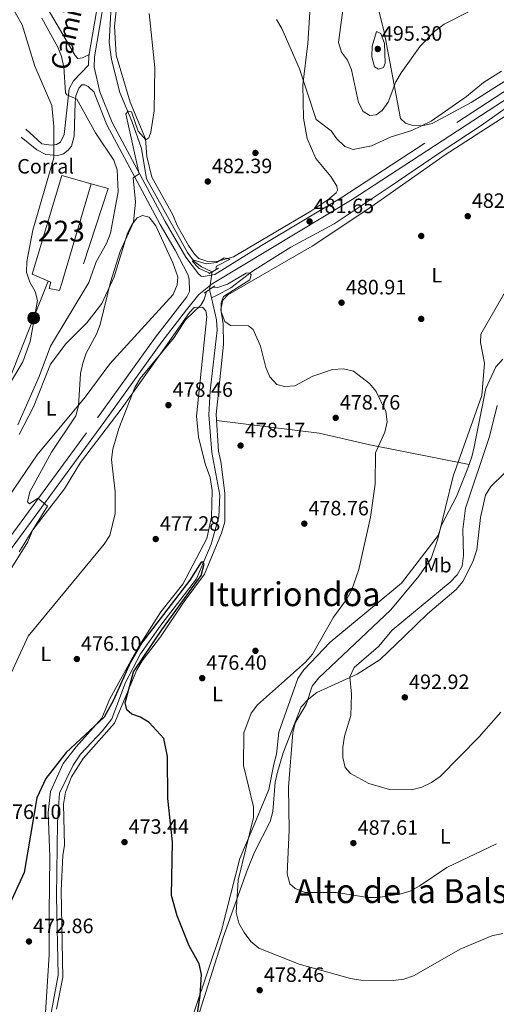
# Model space of a CAD drawing. Extents: x 600766 to 607668, y 724747 to 729476.
# Drawn here: x 606346 to 606576, y 725770 to 726244 of the extents above; entities that cross this region are included whole.
import ezdxf
from ezdxf.enums import TextEntityAlignment as Align

# ---------------------------------------------------------------- set-up
doc = ezdxf.new("R2010")
doc.units = 0
doc.header["$MEASUREMENT"] = 0
for name, pattern in [('DGN Style 2', [78.02674999999999, 46.81605, -31.2107]), ('DGN Style 3', [109.23745000000001, 78.02675, -31.2107]), ('DGN Style 5', [54.618725, 23.408025, -31.2107]), ('DGN Style 7', [156.0535, 70.22407500000001, -31.2107, 23.408025, -31.2107])]:
    doc.linetypes.add(name, pattern=pattern)
for name, color, linetype in [('Nivel 11', 7, 'Continuous'), ('Nivel 13', 7, 'Continuous'), ('Nivel 15', 7, 'Continuous'), ('Nivel 17', 7, 'Continuous'), ('Nivel 19', 7, 'Continuous'), ('Nivel 20', 7, 'Continuous'), ('Nivel 21', 7, 'Continuous'), ('Nivel 22', 7, 'Continuous'), ('Nivel 32', 7, 'Continuous'), ('Nivel 36', 7, 'Continuous'), ('Nivel 37', 7, 'Continuous'), ('Nivel 4', 7, 'Continuous'), ('Nivel 41', 7, 'Continuous'), ('Nivel 44', 7, 'Continuous'), ('Nivel 45', 7, 'Continuous'), ('Nivel 48', 7, 'Continuous'), ('Nivel 5', 7, 'Continuous'), ('Nivel 52', 7, 'Continuous'), ('Nivel 7', 7, 'Continuous')]:
    doc.layers.add(name, color=color, linetype=linetype)
doc.styles.add('Style-arial', font='arial.shx', dxfattribs={"bigfont": 'arialbig.shx'})
doc.styles.add('Style-ariali', font='ariali.shx', dxfattribs={"bigfont": 'arialibig.shx'})
doc.styles.add('Style-arialn', font='arialn.shx', dxfattribs={"bigfont": 'arialnbig.shx'})
doc.styles.add('Style-times', font='times.shx', dxfattribs={"bigfont": 'timesbig.shx'})

# ---------------------------------------------------------------- blocks, each defined once
blk = doc.blocks.new('5PATER')
at = {"layer": 'Nivel 7', "linetype": 'Continuous', "lineweight": 0}
h = blk.add_hatch(color=53, dxfattribs=at)
edge = h.paths.add_edge_path()
edge.add_ellipse((0, 0), major_axis=(-1.095731442945027, -1.110710700472634), ratio=0.9994222409660316, start_angle=0, end_angle=360)
blk = doc.blocks.new('5PERFI')
at = {"layer": 'Nivel 17', "linetype": 'Continuous', "lineweight": 0}
h = blk.add_hatch(color=7, dxfattribs=at)
edge = h.paths.add_edge_path()
edge.add_arc((0, 0), 1.55999999938624, 315.0000000018422, 675.0000000018422)
blk = doc.blocks.new('5PELE')
at = {"layer": 'Nivel 32', "linetype": 'Continuous', "lineweight": 0}
h = blk.add_hatch(color=9, dxfattribs=at)
edge = h.paths.add_edge_path()
edge.add_arc((-0.0002000001259148121, 0), 2.85, 0, 360)
at = {"layer": 'Nivel 32', "color": 8, "linetype": 'Continuous', "lineweight": 0}
blk.add_circle((-0.0002000001259148121, 0), 2.85, dxfattribs=at)

msp = doc.modelspace()

# ---------------------------------------------------------------- linework, layer by layer
at = {"layer": 'Nivel 11', "color": 142, "linetype": 'DGN Style 3', "lineweight": 13, "extrusion": (0.004454753720172505, -0.01935819889031773, 0.999802688186532), "elevation": -10876.24661203856, "flags": 128}
msp.add_lwpolyline([(753830.3516143064, 571515.8288159254), (753830.3516143062, 571511.8014613346)], dxfattribs=at)
at = {"layer": 'Nivel 11', "color": 142, "linetype": 'DGN Style 3', "lineweight": 13}
for points in [[(606405.4439999999, 726321.02, 485.097), (606403.534, 726309.53, 484.48), (606392.348, 726260.6699999999, 484.451), (606390.267, 726247.8049999999, 484.611), (606389.4369999999, 726233.219, 484.998), (606390.4850000001, 726225.075, 484.916), (606394.6030000001, 726209.2320000001, 484.185), (606400.3319999999, 726195.379, 484.796), (606405.0149999999, 726182.1130000001, 484.185), (606407.423, 726167.5689999999, 483.701), (606415.9739999999, 726152.3, 482.71), (606427.2849999999, 726132.068, 480.055), (606430.2010000001, 726127.9099999999, 479.302), (606433.9299999999, 726125.0700000001, 478.874), (606439.1780000001, 726122.7180000001, 478.874)], [(606438.7250000001, 726110.236, 478.499), (606441.1640000001, 726099.6359999999, 478.283), (606441.5830000001, 726094.6470000001, 478.089), (606438.112, 726065.331, 477.398), (606437.5149999999, 726053.81, 477.398), (606439.0220000001, 726035.673, 476.838), (606442.879, 726015.094, 476.808), (606442.3589999999, 726004.608, 476.513), (606438.679, 725991.4010000001, 475.351), (606431.5760000001, 725974.669, 474.826), (606414.8659999999, 725952.993, 473.858), (606404.5719999999, 725938.533, 473.858), (606397.344, 725924.8130000001, 473.563), (606390.7339999999, 725907.28, 473.163), (606386.2620000001, 725901.4909999999, 472.753), (606375.517, 725890.1969999999, 472.249), (606372, 725884.96, 472.088), (606365.45, 725871.351, 471.801), (606364.5349999999, 725857.3200000001, 471.498), (606363.935, 725821.5260000001, 471.793), (606364.8530000001, 725783.5989999999, 471.281), (606360.7990000001, 725761.936, 470.649), (606360.1699999999, 725753.1359999999, 470.328)]]:
    msp.add_polyline3d(points, dxfattribs=at)
at = {"layer": 'Nivel 13', "color": 4, "linetype": 'Continuous', "lineweight": 0}
msp.add_polyline3d([(606615.567, 726224.385, 484.883), (606606.9639999999, 726218.682, 483.984), (606590.3840000001, 726208.328, 483.689), (606568.889, 726193.2150000001, 482.804), (606549.179, 726180.2720000001, 481.919), (606525.0079999999, 726163.8389999999, 481.329), (606497.9720000001, 726145.8870000001, 481.034), (606477.061, 726134.656, 480.739), (606458.5760000001, 726123.0959999999, 480.149), (606448.131, 726115.0150000001, 479.264), (606441.5449999999, 726111.3770000001, 478.969), (606438.7250000001, 726110.236, 478.499)], dxfattribs=at)
at = {"layer": 'Nivel 15', "color": 1, "linetype": 'Continuous', "lineweight": 13, "extrusion": (-0.00312033063569152, -0.01054397319064195, 0.9999395422554701), "elevation": -9052.373279803047, "flags": 128}
msp.add_lwpolyline([(606379.2737779617, 726110.0839195794), (606365.1051337812, 726062.2092582639)], dxfattribs=at)
at = {"layer": 'Nivel 15', "color": 1, "linetype": 'Continuous', "lineweight": 13}
msp.add_polyline3d([(606366.51, 726117.2960000001, 495.882), (606365.46, 726113.7479999999, 495.841), (606360.409, 726114.692, 495.545), (606361.2069999999, 726117.7080000001, 495.841), (606352.219, 726121.5560000001, 496.726), (606366.56, 726169.1840000001, 497.021), (606380.6769999999, 726165.1680000001, 496.431)], dxfattribs=at)
at = {"layer": 'Nivel 20', "color": 7, "linetype": 'DGN Style 2', "lineweight": 0, "extrusion": (0.006135332573829549, 0.02285072987425388, 0.9997200617364955), "elevation": 20805.60420076184, "flags": 128}
msp.add_lwpolyline([(-397335.3648739925, -858315.4160055723), (-397343.9298506414, -858315.4160055723), (-397341.2626795638, -858265.5429159603), (-397334.0962526703, -858265.493913553)], dxfattribs=at)
at = {"layer": 'Nivel 21', "color": 1, "linetype": 'DGN Style 2', "lineweight": 0, "elevation": 480.94, "flags": 128}
msp.add_lwpolyline([(606437.49, 726121.77), (606442.166, 726124.396)], dxfattribs=at)
at = {"layer": 'Nivel 21', "color": 1, "linetype": 'DGN Style 2', "lineweight": 0, "extrusion": (0.0391279148850464, 0.02669438987876487, 0.9988775779972985), "elevation": 43591.4878472204, "flags": 128}
msp.add_lwpolyline([(258048.3782097466, -909128.1986041372), (258048.3782097466, -909134.4266360893)], dxfattribs=at)
at = {"layer": 'Nivel 21', "color": 7, "linetype": 'Continuous', "lineweight": 0}
for points in [[(606401.5179999999, 726333.4010000001, 486.99), (606385.898, 726263.2350000001, 486.854), (606379.605, 726226.7, 487.441), (606379.4809999999, 726222.3130000001, 487.9), (606372.1429999999, 726214.81, 488.76), (606370.1059999999, 726210.99, 489.35), (606367.632, 726188.98, 492.3), (606365.8829999999, 726185.264, 493.186), (606364.0719999999, 726184.1570000001, 493.776), (606361.469, 726183.8049999999, 494.661), (606357.0050000001, 726184.473, 496.136), (606349.2, 726191.443, 498.201)], [(606219.943, 725852.7550000001, 499.677), (606236.649, 725862.277, 498.521), (606258.7280000001, 725880.5830000001, 498.201), (606271.156, 725892.5050000001, 498.201), (606288.192, 725912.449, 496.426), (606335.317, 725980.1510000001, 487.657), (606386.8160000001, 726050.1240000001, 481.697), (606414.8160000001, 726088.969, 480.795), (606426.764, 726104.399, 480.795), (606432.6799999999, 726111.7919999999, 480.795), (606439.132, 726116.9739999999, 480.795), (606506.729, 726157.551, 481.975), (606535.2960000001, 726176.216, 482.27), (606616.142, 726228.905, 485.22), (606636.25, 726241.3740000001, 485.81), (606677.8500000001, 726264.9909999999, 486.99)], [(606382.131, 726209.3289999999, 487.531), (606382.2749999999, 726208.6980000001, 487.441), (606388.287, 726193.574, 486.86), (606413.959, 726145.5490000001, 483.256), (606421.2450000001, 726133.217, 482.119), (606427.422, 726121.469, 481.528), (606428.0860000001, 726119.149, 480.795)]]:
    msp.add_polyline3d(points, dxfattribs=at)
at = {"layer": 'Nivel 21', "color": 7, "linetype": 'DGN Style 3', "lineweight": 0}
for points in [[(606675.831, 726267.98, 486.99), (606622.6610000001, 726237.2779999999, 485.468), (606541.702, 726184.6880000001, 482.496), (606501.439, 726158.4140000001, 481.921), (606462.8899999999, 726135.3670000001, 481.246), (606440.398, 726121.487, 480.95), (606434.9099999999, 726120.486, 480.95), (606433.842, 726120.6540000001, 480.95), (606432.4610000001, 726121.7820000001, 480.95), (606426.4839999999, 726129.7949999999, 481.663), (606416.3729999999, 726146.9070000001, 483.256), (606390.8019999999, 726194.7420000001, 486.86), (606384.9269999999, 726209.52, 487.441), (606382.226, 726221.4469999999, 487.441), (606382.3670000001, 726226.425, 487.441), (606388.615, 726262.7, 486.854)], [(606346.97, 726187.619, 498.496), (606354.4639999999, 726181.5109999999, 496.136), (606358.8530000001, 726179.314, 495.182), (606364.683, 726178.757, 494.366), (606367.4680000001, 726179.5959999999, 493.481), (606369.652, 726181.2919999999, 493.186), (606371.246, 726183.361, 492.891), (606372.584, 726188.131, 492.3), (606373.0290000001, 726204.3800000001, 489.816), (606373.378, 726207.587, 489.35), (606374.7409999999, 726211.294, 488.76), (606376.25, 726212.8770000001, 488.465), (606377.6030000001, 726212.909, 488.17), (606379.3640000001, 726212.0800000001, 487.875), (606382.131, 726209.3289999999, 487.531)], [(606287.996, 725918.6980000001, 495.84), (606332.283, 725982.3230000001, 487.657), (606383.801, 726052.321, 481.697), (606411.827, 726091.203, 480.795), (606426.932, 726110.709, 480.795), (606428.129, 726113.2509999999, 480.795), (606428.0860000001, 726119.149, 480.795)]]:
    msp.add_polyline3d(points, dxfattribs=at)
at = {"layer": 'Nivel 22', "color": 142, "linetype": 'DGN Style 5', "lineweight": 0, "extrusion": (-0.005324966461605967, -0.03360697859765772, 0.9994209402057371), "elevation": -27153.46222363286, "flags": 128}
msp.add_lwpolyline([(485331.748775692, 811627.1869823784), (485331.748775692, 811618.5172000858)], dxfattribs=at)
at = {"layer": 'Nivel 32', "color": 6, "linetype": 'DGN Style 7', "lineweight": 0}
msp.add_polyline3d([(606219.7010000001, 725860.8049999999, 499.462), (606278.274, 725911.3589999999, 497.545), (606302.1429999999, 725971.7820000001, 497.266), (606322.996, 726024.571, 494.073), (606339.1140000001, 726065.3729999999, 495.088), (606352.953, 726100.4070000001, 495.084), (606359.993, 726118.2280000001, 493.416)], dxfattribs=at)
at = {"layer": 'Nivel 36', "color": 92, "linetype": 'Continuous', "lineweight": 0}
for points in [[(606379.743, 726227.5020000001, 487.565), (606376.493, 726225.8770000001, 487.565), (606374.277, 726225.534, 487.565), (606372.9839999999, 726227.051, 487.86), (606350.81, 726264.9140000001, 488.45)], [(606486.8840000001, 726258.131, 487.093), (606485.263, 726232.757, 485.913), (606482.94, 726212.922, 484.757), (606483.119, 726196.8300000001, 483.848), (606484.973, 726186.909, 482.99), (606489.091, 726177.324, 482.383), (606496.4569999999, 726168.666, 481.691), (606499.273, 726164.0449999999, 481.191), (606499.611, 726162.023, 480.896), (606498.9639999999, 726160.75, 481.191), (606494.959, 726157.4650000001, 481.182), (606486.76, 726151.878, 480.86), (606449.4110000001, 726129.9820000001, 480.896), (606442.0149999999, 726127.872, 480.896), (606437.027, 726127.652, 481.188), (606432.7, 726129.1980000001, 481.486), (606430.524, 726131.274, 481.781), (606427.7110000001, 726135.446, 482.218), (606422.2660000001, 726145.0989999999, 482.962), (606420.1140000001, 726150.173, 482.667), (606410.021, 726168.3630000001, 484.286), (606407.635, 726178.314, 484.956), (606406.96, 726186.8970000001, 485.027), (606399.5789999999, 726204.514, 486.207), (606392.861, 726227.2150000001, 485.912), (606392.0349999999, 726241.1780000001, 485.912), (606393.044, 726251.646, 485.912)], [(606517.685, 726256.5249999999, 494.065), (606522.2930000001, 726237.585, 492.295)], [(606522.2930000001, 726237.585, 492.295), (606529.9380000001, 726196.669, 487.575), (606532.4110000001, 726194.31, 487.28), (606535.9180000001, 726193.233, 486.69), (606540.369, 726193.145, 485.805), (606545.21, 726194.2350000001, 485.524), (606564.121, 726204.4070000001, 484.531), (606598.3130000001, 726226.0020000001, 483.975), (606622.6610000001, 726237.2779999999, 485.51)], [(606364.0179999999, 725767.315, 471.592), (606367.0970000001, 725782.7579999999, 471.883), (606366.2949999999, 725824.24, 472.753), (606367.06, 725841.3130000001, 473.658), (606367.905, 725846.2420000001, 473.658), (606367.3700000001, 725866.04, 473.934), (606368.324, 725871.844, 473.953), (606371.2380000001, 725879.2479999999, 473.953), (606376.8870000001, 725888.1200000001, 473.953), (606392.038, 725905.149, 474.838), (606402.7420000001, 725930.835, 475.428), (606405.2690000001, 725935.149, 475.428), (606414.2590000001, 725946.6780000001, 475.723), (606425.6510000001, 725963.7749999999, 476.608), (606435.3940000001, 725976.9639999999, 476.608), (606443.6840000001, 725996.669, 477.485), (606445.155, 726002.152, 477.493), (606445.297, 726015.977, 477.788), (606443.2890000001, 726031.304, 478.673), (606442.1089999999, 726036.2080000001, 478.378), (606441.031, 726053.8600000001, 478.673), (606444.658, 726087.6170000001, 479.263), (606444.4369999999, 726097.628, 479.544), (606443.29, 726104.5, 479.558), (606444.2450000001, 726109.075, 479.558), (606446.7, 726111.55, 479.558), (606487.3910000001, 726135.065, 482.379), (606514.656, 726153.297, 481.328), (606551.5449999999, 726179.0349999999, 482.727), (606596.004, 726207.659, 483.637)], [(606368.5630000001, 726088.0390000001, 486.09), (606378.6699999999, 726098.1429999999, 486.385), (606385.896, 726107.405, 485.205), (606391.875, 726120.311, 485.205), (606398.291, 726141.369, 484.652), (606400.585, 726145.7220000001, 484.744), (606402.997, 726148.716, 484.615), (606405.5789999999, 726149.9369999999, 484.32), (606408.6950000001, 726149.044, 484.025), (606411.9269999999, 726144.9040000001, 483.532), (606420.2180000001, 726127.0819999999, 482.346), (606422.5279999999, 726120.3630000001, 482.255), (606422.2350000001, 726116.3910000001, 481.96), (606420.2409999999, 726111.8319999999, 481.375), (606389.665, 726078.4199999999, 482.821), (606377.831, 726062.337, 484.225), (606354.744, 726034.439, 487.799), (606302.6059999999, 725958.1499999999, 497.891)], [(606395.648, 726057.135, 479.943), (606413.0519999999, 726081.5689999999, 479.56), (606428.206, 726103.165, 480.533), (606430.3740000001, 726105.537, 480.533), (606434.433, 726105.6340000001, 480.533), (606436.1200000001, 726103.837, 480.533), (606436.568, 726101.236, 480.238), (606431.5220000001, 726053.1529999999, 478.173), (606432.547, 726043.2380000001, 477.972), (606435.744, 726030.142, 477.583), (606438.1229999999, 726023.6229999999, 477.583), (606439.142, 726017.361, 477.583), (606438.773, 726004.395, 476.993), (606436.5109999999, 725994.108, 476.993), (606425.037, 725972.06, 476.402), (606414.327, 725958.848, 475.812), (606403.479, 725941.5660000001, 475.515), (606389.798, 725916.78, 475.517), (606385.865, 725907.568, 475.257), (606373.5190000001, 725893.7650000001, 475.517), (606367.246, 725885.666, 475.087), (606361.1329999999, 725872.257, 474.927), (606359.963, 725862.064, 474.927), (606360.8559999999, 725840.665, 474.337), (606360.533, 725813.581, 474.337), (606360.5390000001, 725793.5020000001, 473.167), (606358.314, 725760.44, 471.977)], [(606345.966, 726044.2110000001, 489.046), (606352.9199999999, 726057.5660000001, 488.137), (606361.158, 726078.193, 487.27), (606368.5630000001, 726088.0390000001, 486.09)], [(606579.3300000001, 726080.679, 485.89), (606576.0179999999, 726076.95, 485.526), (606571.1640000001, 726066.5150000001, 485.115), (606565.547, 726038.2720000001, 486.049), (606564.335, 726033.483, 485.2), (606562.4909999999, 726028.1229999999, 485.244), (606557.0249999999, 726014.378, 485.459), (606549.7139999999, 726000.5689999999, 484.278), (606548.1880000001, 725995.601, 483.393), (606530.5360000001, 725972.595, 482.689), (606496.021, 725944.1370000001, 480.285), (606483.2919999999, 725930.913, 480.738), (606480.4920000001, 725926.6880000001, 480.738), (606471.358, 725900.865, 482.19), (606470.2390000001, 725890.182, 482.508), (606468.882, 725885.4010000001, 483.115), (606466.4850000001, 725873.1699999999, 481.918), (606458.848, 725855.003, 480.137), (606452.479, 725839.959, 479.853), (606443.635, 725805.226, 478.083), (606430.45, 725765.943, 474.248)], [(606332.6529999999, 725964.756, 485.451), (606350.1840000001, 725992.618, 484.662), (606352.6599999999, 725998.2860000001, 484.662), (606367.8670000001, 726018.0590000001, 482.781), (606375.628, 726030.8319999999, 481.644), (606395.648, 726057.135, 479.943)], [(606441.199, 726051.1100000001, 478.627), (606490.808, 726044.9299999999, 479.11), (606515.1510000001, 726039.264, 480.531), (606563.0989999999, 726029.8910000001, 485.229)], [(606431.1410000001, 725759.665, 474.903), (606444.479, 725801.7620000001, 478.714), (606455.912, 725833.8049999999, 482.256), (606459.621, 725843.021, 482.573), (606467.105, 725857.7039999999, 482.868), (606468.406, 725862.5360000001, 482.868), (606469.459, 725876.6170000001, 482.868), (606470.584, 725881.48, 483.134), (606473.3759999999, 725890.8289999999, 484.048), (606482.077, 725912.9410000001, 484.627), (606485.7409999999, 725916.881, 485.211), (606489.6399999999, 725919.943, 486.373), (606509.098, 725928.689, 490.231), (606520.179, 725935.81, 491.45), (606531.709, 725946.8500000001, 492.604), (606542.9550000001, 725957.851, 492.309), (606556.8729999999, 725969.5830000001, 492.014), (606560.1089999999, 725973.435, 492.014), (606564.9550000001, 725982.8729999999, 492.014), (606566.871, 725988.6400000001, 492.601), (606568.6370000001, 726004.298, 493.489), (606570.9920000001, 726015.088, 493.784), (606573.561, 726019.2450000001, 494.872), (606580.217, 726025.6540000001, 495.554)]]:
    msp.add_polyline3d(points, dxfattribs=at)
at = {"layer": 'Nivel 4', "color": 30, "linetype": 'Continuous', "lineweight": 30, "elevation": 475, "flags": 128}
for points in [[(606422.3119999999, 725812.233), (606419.558, 725822.112), (606419.936, 725847.8670000001), (606417.6969999999, 725868.756), (606417.6200000001, 725889.054), (606415.879, 725897.727), (606408.7990000001, 725905.378), (606404.544, 725908.003), (606400.301, 725909.487), (606398.024, 725911.5120000001), (606397.149, 725915.007), (606401.1769999999, 725929.8729999999), (606414.764, 725950.1939999999), (606433.8659999999, 725976.283), (606435.271, 725981.713), (606434.7509999999, 725982.79), (606433.8119999999, 725982.7180000001), (606428.273, 725974.1200000001), (606404.983, 725943.6229999999), (606399.7080000001, 725934.531), (606391.574, 725916.2609999999), (606387.0430000001, 725908.0490000001), (606368.7080000001, 725890.912), (606358.828, 725878.396), (606354.5700000001, 725869.1869999999), (606348.483, 725833.209), (606326.588, 725785.8090000001)], [(606431.065, 725758.783), (606433.3870000001, 725773.8600000001), (606433.98, 725783.9550000001), (606432.9240000001, 725789.1240000001), (606428.0560000001, 725797.8559999999), (606422.3119999999, 725812.233)]]:
    msp.add_lwpolyline(points, dxfattribs=at)
at = {"layer": 'Nivel 5', "color": 30, "linetype": 'Continuous', "lineweight": 0, "flags": 128}
for points, elevation in [([(606337.341, 726061.8219999999), (606347.783, 726079.3740000001), (606351.247, 726089.185), (606354.79, 726108.8260000001), (606353.6440000001, 726113.304), (606351.162, 726117.75), (606349.5800000001, 726122.4979999999), (606349.727, 726127.71), (606352.621, 726142.861), (606362.7609999999, 726177.588), (606362.7949999999, 726192.788), (606361.763, 726202.913), (606353.6359999999, 726221.9310000001), (606347.5109999999, 726241.7919999999), (606337.1840000001, 726260.0590000001)], 495), ([(606502.777, 726253.645), (606500.095, 726233.182), (606501.4909999999, 726228.611), (606504.456, 726224.6710000001), (606506.283, 726220.0160000001), (606509.7409999999, 726204.398), (606512.027, 726199.9680000001), (606515.189, 726198.0419999999), (606518.3019999999, 726198.314)], 490), ([(606518.3019999999, 726198.314), (606521.173, 726200.412), (606523.98, 726204.55), (606527.679, 726214.337), (606530.3640000001, 726218.675), (606539.524, 726231.4709999999), (606546.584, 726238.652), (606551.078, 726242.068), (606574.189, 726253.99)], 490), ([(606346.058, 725987.7250000001), (606359.723, 726009.7110000001), (606355.048, 726013.635), (606350.9040000001, 726010.912), (606350.0390000001, 726011.882), (606351.1780000001, 726016.5700000001), (606361.675, 726035.808), (606373.267, 726053.2309999999), (606374.588, 726058.065), (606375.5549999999, 726073.6340000001), (606376.771, 726078.713), (606378.2550000001, 726083.4890000001), (606383.3700000001, 726092.6840000001), (606385.0800000001, 726097.382), (606390.1130000001, 726117.787), (606394.7, 726132.578), (606401.098, 726146.7250000001), (606402.084, 726156.3999999999), (606400.9890000001, 726167.963), (606403.913, 726169.963), (606397.5320000001, 726198.8740000001), (606398.541, 726200.1359999999), (606400.1810000001, 726199.878), (606403.4780000001, 726190.4550000001), (606407.04, 726186.277), (606408.551, 726187.3030000001), (606409.5260000001, 726190), (606411.1710000001, 726200.247), (606411.52, 726221.288), (606408.6610000001, 726247.2139999999)], 485), ([(606345.298, 726048.888), (606355.6499999999, 726072.1699999999), (606361.179, 726086.8929999999), (606379.6100000001, 726117.5630000001), (606383.186, 726127.52), (606388.1240000001, 726136.4010000001), (606390.1340000001, 726141.3999999999), (606393.815, 726161.3300000001), (606393.321, 726171.875), (606391.663, 726176.5930000001), (606382.7490000001, 726189.646), (606373.7479999999, 726205.919), (606368.9650000001, 726208.078), (606368.4269999999, 726208.9610000001), (606367.5360000001, 726221.466), (606366.477, 726226.442), (606364.578, 726231.068), (606356.926, 726244.979)], 490), ([(606470.2239999999, 726244.271), (606472.764, 726239.962), (606481.3319999999, 726220.621), (606489.3829999999, 726196.1170000001), (606496.6000000001, 726190.683), (606499.2660000001, 726186.835), (606503.067, 726183.1130000001), (606507.212, 726181.6270000001), (606516.0120000001, 726183.4720000001), (606525.5349999999, 726187.7069999999), (606535.5109999999, 726190.865), (606544.7390000001, 726195.379), (606561.7679999999, 726207.152), (606570.1130000001, 726214.017), (606578.7, 726219.371)], 485), ([(606516.3119999999, 726231.5009999999), (606516.236, 726226.3500000001), (606517.426, 726221.496), (606519.446, 726220.4850000001), (606521.804, 726221.2350000001), (606522.6470000001, 726223.2849999999), (606522.2220000001, 726232.8300000001), (606520.5730000001, 726237.6429999999), (606518.4720000001, 726238.534), (606516.3119999999, 726231.5009999999)], 495), ([(606438.0360000001, 726122.077), (606432.804, 726124.3160000001), (606429.655, 726127.658), (606430.2350000001, 726128.2650000001), (606436.267, 726126.527), (606441.2520000001, 726127.1910000001), (606444.962, 726129.408), (606447.7490000001, 726128.781), (606441.2420000001, 726125.507), (606441.006, 726125.006), (606440.983, 726123.7320000001)], 480), ([(606589.6130000001, 726128.926), (606568.69, 726092.682), (606568.588, 726088.6200000001), (606570.5590000001, 726078.6159999999), (606569.2949999999, 726063.0390000001), (606555.463, 726024.24), (606548.0120000001, 725994.01), (606544.811, 725984.4739999999), (606538.8500000001, 725976.0460000001), (606525.3090000001, 725959.754), (606490.54, 725926.943), (606487.406, 725923.044), (606484.4380000001, 725914.0719999999), (606479.1710000001, 725905.334), (606478.071, 725900.453), (606475.9439999999, 725874.48), (606476.2930000001, 725853.527), (606475.3060000001, 725832.56), (606476.5689999999, 725827.7339999999), (606479.19, 725825.3740000001), (606483.852, 725823.5220000001), (606499.038, 725823.5190000001), (606514.1980000001, 725821.057), (606519.1980000001, 725821.0190000001), (606529.45, 725822.6300000001), (606534.6710000001, 725824.1680000001), (606539.044, 725826.5930000001), (606552.4240000001, 725835.4820000001), (606576.361, 725846.993)], 485), ([(606439.5419999999, 726115.3330000001), (606441.784, 726115.2220000001), (606446.551, 726116.7110000001), (606455.5320000001, 726122.1329999999), (606457.263, 726122.2239999999), (606457.9280000001, 726121.2990000001), (606457.2930000001, 726118.858), (606444.6510000001, 726110.7520000001), (606443.396, 726107.784), (606443.5009999999, 726103.3800000001), (606445.2790000001, 726098.7139999999), (606447.915, 726096.801), (606456.584, 726096.611), (606458.902, 726094.933), (606462.4650000001, 726086.879), (606464.98, 726076.659), (606466.935, 726072.061), (606470.3729999999, 726068.47), (606474.0630000001, 726067.369), (606479.057, 726067.723), (606487.756, 726072.4480000001), (606497.236, 726075.6440000001), (606502.4750000001, 726076.0160000001), (606507.348, 726074.8970000001), (606514.966, 726068.942), (606518.2720000001, 726065.084), (606522.967, 726055.4110000001), (606523.5, 726050.4340000001), (606522.422, 726045.3840000001), (606517.9450000001, 726035.487), (606517.717, 726020.3859999999), (606515.514, 726004.436), (606509.8430000001, 725979.128), (606506.3030000001, 725969.1140000001), (606503.9639999999, 725964.692), (606497.699, 725956.185), (606487.594, 725938.3910000001), (606484.1540000001, 725934.4739999999), (606461.024, 725913.9720000001), (606457.952, 725909.888), (606454.476, 725900.433), (606454.2450000001, 725884.649), (606459.06, 725864.837), (606459.064, 725859.71), (606451.602, 725829.3999999999), (606450.76, 725813.8630000001), (606452.057, 725808.7339999999), (606454.611, 725804.203), (606457.746, 725799.821), (606461.665, 725796.7), (606481.1329999999, 725788.959), (606505.9040000001, 725782.013), (606510.881, 725781.1840000001), (606526.466, 725781.1540000001), (606531.5519999999, 725781.7209999999), (606536.3160000001, 725783.26), (606559.1270000001, 725796.381), (606574.0819999999, 725802.5360000001), (606579.4029999999, 725803.6529999999)], 480), ([(606332.7550000001, 725909.2390000001), (606350.271, 725947.027), (606386.946, 725991.4780000001), (606389.6710000001, 725995.6669999999), (606392.388, 726006.213), (606392.3859999999, 726016.709), (606390.629, 726032.304), (606391.256, 726037.2720000001), (606394.0449999999, 726047.1510000001), (606401.837, 726066.94), (606404.4240000001, 726071.2180000001), (606420.77, 726091.105), (606426.287, 726099.631), (606433.6699999999, 726106.612), (606435.189, 726109.371), (606436.351, 726113.156)], 480.0000000000001), ([(606576.621, 726058.2779999999), (606572.9439999999, 726043.28), (606561.379, 726008.6969999999), (606560.1429999999, 725998.4199999999), (606560.4340000001, 725985.923), (606559.713, 725980.8559999999), (606557.3859999999, 725976.6910000001), (606553.9380000001, 725973.0689999999), (606525.9369999999, 725950), (606519.3910000001, 725942.121), (606507.7010000001, 725931.9410000001), (606505.5279999999, 725927.5320000001), (606506.324, 725919.0349999999), (606505.9650000001, 725908.8970000001), (606503.041, 725898.8559999999), (606502.125, 725893.6359999999), (606502.094, 725888.6359999999), (606503.2890000001, 725883.7860000001), (606505.896, 725880.8030000001), (606514.771, 725875.9639999999), (606524.753, 725873.1089999999), (606535.2420000001, 725873.01), (606540.315, 725874.342), (606544.994, 725876.497), (606549.1880000001, 725879.3640000001), (606567.9569999999, 725898.5179999999), (606578.368, 725910.45)], 490)]:
    msp.add_lwpolyline(points, dxfattribs=dict(at, elevation=elevation))
at = {"layer": 'Nivel 52', "color": 1, "linetype": 'Continuous', "lineweight": 13}
msp.add_polyline3d([(606366.51, 726117.2960000001, 495.882), (606380.6769999999, 726165.1680000001, 496.431), (606366.56, 726169.1840000001, 497.021), (606352.219, 726121.5560000001, 496.726), (606361.2069999999, 726117.7080000001, 495.841), (606360.409, 726114.692, 495.545), (606365.46, 726113.7479999999, 495.841)], close=True, dxfattribs=at)

# ---------------------------------------------------------------- block references
at = {"layer": 'Nivel 17', "color": 7, "linetype": 'Continuous', "lineweight": 0}
for p in [(606460.0009999999, 726180.0009999999, 482.375), (606540.0009999999, 726140.0009999999, 481.77), (606540.0009999999, 726100.0009999999, 481.631), (606460.0009999999, 725940.0009999999, 477.406)]:
    msp.add_blockref('5PERFI', p, dxfattribs=at)
at = {"layer": 'Nivel 32', "color": 8, "linetype": 'Continuous', "lineweight": 0}
msp.add_blockref('5PELE', (606352.953, 726100.4070000001, 495.084), dxfattribs=at)
at = {"layer": 'Nivel 7', "color": 53, "linetype": 'Continuous', "lineweight": 0}
for p in [(606519.0190000001, 726230.131, 495.302), (606436.99, 726166.2490000001, 482.386), (606562.452, 726149.5260000001, 482.091), (606486.1159999999, 726146.9950000001, 481.651), (606501.554, 726107.8260000001, 480.911), (606418.021, 726058.453, 478.463), (606498.7209999999, 726052.3, 478.758), (606452.845, 726038.9310000001, 478.168), (606483.595, 726001.291, 478.758), (606411.881, 725993.8929999999, 477.283), (606373.845, 725936.051, 476.103), (606434.3189999999, 725926.844, 476.398), (606532.075, 725917.5819999999, 492.919), (606396.8289999999, 725847.787, 473.445), (606507.257, 725847.3300000001, 487.608), (606350.7339999999, 725799.9040000001, 472.855), (606462.0560000001, 725776.396, 478.463)]:
    msp.add_blockref('5PATER', p, dxfattribs=at)

# ---------------------------------------------------------------- texts
at = {"layer": 'Nivel 19', "color": 7, "linetype": 'Continuous', "lineweight": 0, "style": 'Style-arial'}
msp.add_text('Corral', height=7.000002, dxfattribs=at).set_placement((606358.7510172757, 726173.5860009999, 495.876), align=Align.MIDDLE_CENTER)
at = {"layer": 'Nivel 37', "color": 92, "linetype": 'Continuous', "lineweight": 0, "style": 'Style-arialn'}
for s, p in [('L', (606547.5241597833, 726121.078001, 482.594)), ('L', (606361.4091597833, 726056.9080009998, 486.906)), ('Mb', (606547.8458623525, 725981.2890009999, 486.518)), ('L', (606358.8531597834, 725938.558001, 478.299)), ('L', (606441.6971597834, 725919.166001, 477.628)), ('L', (606551.6321597833, 725850.6070009999, 486.739))]:
    msp.add_text(s, height=7.000002, dxfattribs=at).set_placement(p, align=Align.MIDDLE_CENTER)
at = {"layer": 'Nivel 41', "color": 7, "linetype": 'Continuous', "lineweight": 0, "style": 'Style-arial'}
for s, p in [('495.30', (606521.004, 726234.131, 495.302)), ('482.39', (606438.976, 726170.2490000001, 482.386)), ('482.09', (606564.4380000001, 726153.5260000001, 482.091)), ('481.65', (606488.102, 726150.9950000001, 481.651)), ('480.91', (606503.6340000001, 726111.8260000001, 480.911)), ('478.46', (606420.006, 726062.453, 478.463)), ('478.76', (606500.706, 726056.3, 478.758)), ('478.17', (606454.896, 726042.9310000001, 478.168)), ('478.76', (606485.5800000001, 726005.291, 478.758)), ('477.28', (606413.8659999999, 725997.8929999999, 477.283)), ('476.10', (606375.8300000001, 725940.051, 476.103)), ('476.40', (606436.304, 725930.844, 476.398)), ('492.92', (606534.1259999999, 725921.5819999999, 492.919)), ('476.10', (606337.2579999999, 725858.9269999999, 476.103)), ('473.44', (606398.814, 725851.787, 473.445)), ('487.61', (606509.3360000001, 725851.3300000001, 487.608)), ('472.86', (606352.72, 725803.9040000001, 472.855)), ('478.46', (606464.0419999999, 725780.396, 478.463))]:
    msp.add_text(s, height=7.000002, dxfattribs=at).set_placement(p)
at = {"layer": 'Nivel 44', "color": 7, "linetype": 'Continuous', "lineweight": 0, "style": 'Style-ariali'}
msp.add_text('Camino de Aranartea', height=8.999982000000001, rotation=77.26599999817007, dxfattribs=at).set_placement((606383.1230350998, 726278.4063141097, 486.744), align=Align.CENTER)
at = {"layer": 'Nivel 45', "color": 7, "linetype": 'Continuous', "lineweight": 0, "style": 'Style-times'}
for s, p in [('Iturriondoa', (606478.5387461325, 725967.301001, 478.579)), ('Alto de la Balsa', (606534.6710848866, 725824.1680009998, 485))]:
    msp.add_text(s, height=11.500002, dxfattribs=at).set_placement(p, align=Align.MIDDLE_CENTER)
at = {"layer": 'Nivel 48', "color": 1, "linetype": 'Continuous', "lineweight": 0, "style": 'Style-arialn'}
msp.add_text('223', height=10.000002, dxfattribs=at).set_placement((606366.336660008, 726142.3370009998, 493.172), align=Align.MIDDLE_CENTER)

doc.saveas('drawing.dxf')
